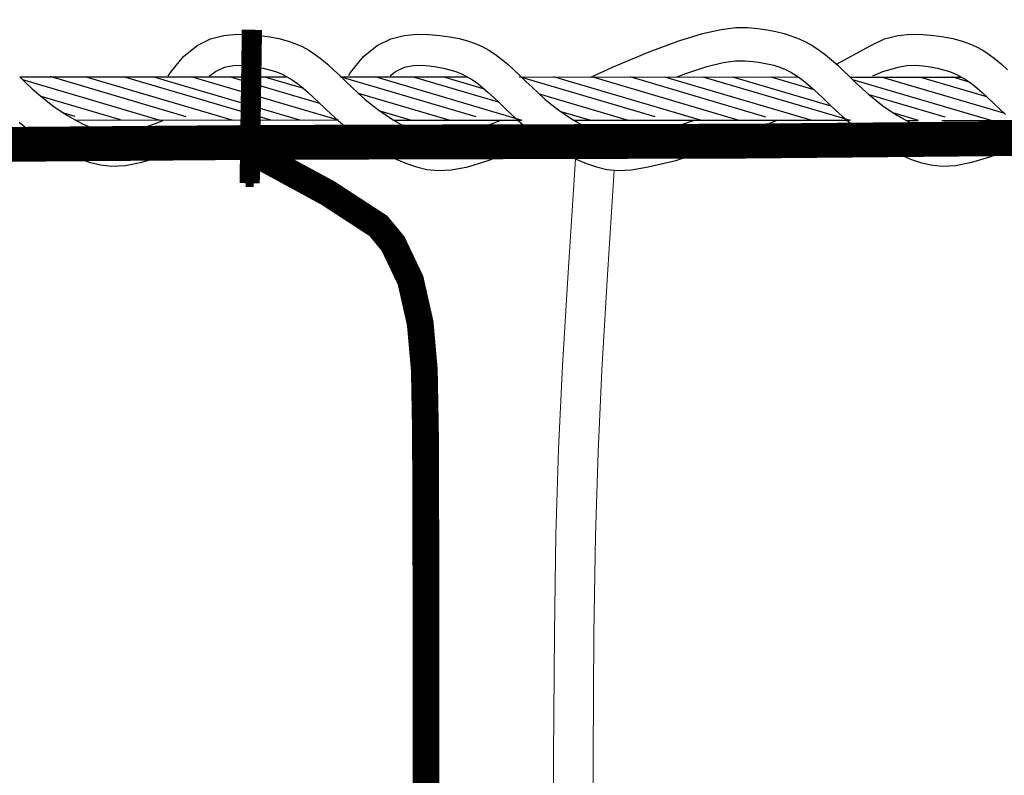
# Model space of a CAD drawing. Units: inches. Extents: x 13 to 36663, y 4 to 2776.
# Drawn here: x 5661 to 5698, y 2145 to 2173 of the extents above; entities that cross this region are included whole.
import ezdxf

# ---------------------------------------------------------------- set-up
doc = ezdxf.new("R2010")
doc.units = ezdxf.units.IN
doc.header["$MEASUREMENT"] = 0
for name, color, linetype in [('C_F1', 1, 'Continuous'), ('C_F2', 8, 'Continuous'), ('HASTE', 7, 'Continuous')]:
    doc.layers.add(name, color=color, linetype=linetype)

msp = doc.modelspace()

# ---------------------------------------------------------------- hatches: boundary and pattern name
at = {"layer": 'HASTE', "linetype": 'Continuous', "lineweight": 5, "true_color": 0x000000}
h = msp.add_hatch(color=18, dxfattribs=at)
h.dxf.hatch_style = 1
h.paths.add_polyline_path([(5669.599, 2167.11), (5669.298, 2167.109), (5669.298, 2166.964), (5669.449, 2166.964), (5669.599, 2166.964)])

# ---------------------------------------------------------------- linework, layer by layer
for p, q in [((5667.99, 2172.497, 9.182), (5668.489, 2172.626, 9.182)), ((5668.489, 2172.626, 9.182), (5668.968, 2172.668, 9.182)), ((5668.968, 2172.668, 9.182), (5669.417, 2172.659, 9.182)), ((5669.417, 2172.659, 9.182), (5669.827, 2172.627, 9.182)), ((5669.827, 2172.627, 9.182), (5670.2, 2172.579, 9.182)), ((5674.713, 2172.497, 9.182), (5675.211, 2172.626, 9.182)), ((5675.211, 2172.626, 9.182), (5675.691, 2172.668, 9.182)), ((5675.691, 2172.668, 9.182), (5676.14, 2172.659, 9.182)), ((5676.14, 2172.659, 9.182), (5676.55, 2172.627, 9.182)), ((5676.55, 2172.627, 9.182), (5676.922, 2172.579, 9.182)), ((5685.467, 2172.427, 9.182), (5686.347, 2172.696, 9.182)), ((5686.347, 2172.696, 9.182), (5687.042, 2172.851, 9.182)), ((5687.042, 2172.851, 9.182), (5687.591, 2172.916, 9.182)), ((5687.591, 2172.916, 9.182), (5688.035, 2172.918, 9.182)), ((5688.035, 2172.918, 9.182), (5688.415, 2172.883, 9.182)), ((5688.415, 2172.883, 9.182), (5688.764, 2172.832, 9.182)), ((5688.764, 2172.832, 9.182), (5689.09, 2172.769, 9.182)), ((5689.09, 2172.769, 9.182), (5689.397, 2172.693, 9.182)), ((5689.397, 2172.693, 9.182), (5689.686, 2172.603, 9.182)), ((5693.143, 2172.497, 9.182), (5693.642, 2172.626, 9.182)), ((5693.642, 2172.626, 9.182), (5694.121, 2172.668, 9.182)), ((5694.121, 2172.668, 9.182), (5694.57, 2172.659, 9.182)), ((5694.57, 2172.659, 9.182), (5694.98, 2172.627, 9.182)), ((5694.98, 2172.627, 9.182), (5695.352, 2172.579, 9.182)), ((5666.979, 2171.84, 9.182), (5667.483, 2172.246, 9.182)), ((5667.483, 2172.246, 9.182), (5667.99, 2172.497, 9.182)), ((5670.2, 2172.579, 9.182), (5670.539, 2172.513, 9.182)), ((5670.539, 2172.513, 9.182), (5670.851, 2172.429, 9.182)), ((5670.851, 2172.429, 9.182), (5671.137, 2172.328, 9.182)), ((5671.137, 2172.328, 9.182), (5671.404, 2172.208, 9.182)), ((5673.701, 2171.84, 9.182), (5674.206, 2172.246, 9.182)), ((5674.206, 2172.246, 9.182), (5674.713, 2172.497, 9.182)), ((5676.922, 2172.579, 9.182), (5677.262, 2172.513, 9.182)), ((5677.262, 2172.513, 9.182), (5677.573, 2172.429, 9.182)), ((5677.573, 2172.429, 9.182), (5677.86, 2172.328, 9.182)), ((5677.86, 2172.328, 9.182), (5678.127, 2172.208, 9.182)), ((5684.36, 2172.016, 9.182), (5685.467, 2172.427, 9.182)), ((5689.686, 2172.603, 9.182), (5689.96, 2172.497, 9.182)), ((5689.96, 2172.497, 9.182), (5690.22, 2172.375, 9.182)), ((5690.22, 2172.375, 9.182), (5690.469, 2172.237, 9.182)), ((5690.469, 2172.237, 9.182), (5690.708, 2172.08, 9.182)), ((5691.352, 2171.548, 9.182), (5692.636, 2172.246, 9.182)), ((5692.636, 2172.246, 9.182), (5693.143, 2172.497, 9.182)), ((5695.352, 2172.579, 9.182), (5695.692, 2172.513, 9.182)), ((5695.692, 2172.513, 9.182), (5696.003, 2172.429, 9.182)), ((5696.003, 2172.429, 9.182), (5696.29, 2172.328, 9.182)), ((5696.29, 2172.328, 9.182), (5696.557, 2172.208, 9.182)), ((5671.404, 2172.208, 9.182), (5671.656, 2172.07, 9.182)), ((5671.656, 2172.07, 9.182), (5671.896, 2171.913, 9.182)), ((5671.896, 2171.913, 9.182), (5672.128, 2171.738, 9.182)), ((5678.127, 2172.208, 9.182), (5678.378, 2172.07, 9.182)), ((5678.378, 2172.07, 9.182), (5678.618, 2171.913, 9.182)), ((5678.618, 2171.913, 9.182), (5678.851, 2171.738, 9.182)), ((5682.987, 2171.438, 9.182), (5684.36, 2172.016, 9.182)), ((5690.708, 2172.08, 9.182), (5690.941, 2171.904, 9.182)), ((5690.941, 2171.904, 9.182), (5691.169, 2171.713, 9.182)), ((5696.557, 2172.208, 9.182), (5696.808, 2172.07, 9.182)), ((5696.808, 2172.07, 9.182), (5697.048, 2171.913, 9.182)), ((5697.048, 2171.913, 9.182), (5697.281, 2171.738, 9.182)), ((5666.488, 2171.241, 9.182), (5666.979, 2171.84, 9.182)), ((5668.504, 2171.438, 9.182), (5668.828, 2171.508, 9.182)), ((5668.828, 2171.508, 9.182), (5669.137, 2171.517, 9.182)), ((5669.137, 2171.517, 9.182), (5669.429, 2171.492, 9.182)), ((5672.128, 2171.738, 9.182), (5672.356, 2171.547, 9.182)), ((5672.356, 2171.547, 9.182), (5672.582, 2171.343, 9.182)), ((5673.211, 2171.241, 9.182), (5673.701, 2171.84, 9.182)), ((5675.227, 2171.438, 9.182), (5675.55, 2171.508, 9.182)), ((5675.55, 2171.508, 9.182), (5675.86, 2171.517, 9.182)), ((5675.86, 2171.517, 9.182), (5676.152, 2171.492, 9.182)), ((5678.851, 2171.738, 9.182), (5679.079, 2171.547, 9.182)), ((5679.079, 2171.547, 9.182), (5679.304, 2171.343, 9.182)), ((5686.513, 2171.46, 9.182), (5687.119, 2171.609, 9.182)), ((5687.119, 2171.609, 9.182), (5687.582, 2171.675, 9.182)), ((5687.582, 2171.675, 9.182), (5687.943, 2171.683, 9.182)), ((5687.943, 2171.683, 9.182), (5688.242, 2171.658, 9.182)), ((5688.242, 2171.658, 9.182), (5688.514, 2171.619, 9.182)), ((5688.514, 2171.619, 9.182), (5688.768, 2171.571, 9.182)), ((5688.768, 2171.571, 9.182), (5689.006, 2171.512, 9.182)), ((5689.006, 2171.512, 9.182), (5689.231, 2171.439, 9.182)), ((5691.169, 2171.713, 9.182), (5691.395, 2171.51, 9.182)), ((5691.395, 2171.51, 9.182), (5691.62, 2171.297, 9.182)), ((5693.657, 2171.438, 9.182), (5693.98, 2171.508, 9.182)), ((5693.98, 2171.508, 9.182), (5694.29, 2171.517, 9.182)), ((5694.29, 2171.517, 9.182), (5694.582, 2171.492, 9.182)), ((5697.281, 2171.738, 9.182), (5697.509, 2171.547, 9.182)), ((5697.509, 2171.547, 9.182), (5697.735, 2171.343, 9.182)), ((5666.41, 2171.103, 9.182), (5666.488, 2171.241, 9.182)), ((5667.942, 2171.103, 9.182), (5668.17, 2171.282, 9.182)), ((5668.17, 2171.282, 9.182), (5668.504, 2171.438, 9.182)), ((5669.429, 2171.492, 9.182), (5669.701, 2171.453, 9.182)), ((5669.701, 2171.453, 9.182), (5669.955, 2171.405, 9.182)), ((5669.955, 2171.405, 9.182), (5670.193, 2171.345, 9.182)), ((5670.193, 2171.345, 9.182), (5670.418, 2171.273, 9.182)), ((5670.418, 2171.273, 9.182), (5670.632, 2171.186, 9.182)), ((5670.632, 2171.186, 9.182), (5670.838, 2171.084, 9.182)), ((5672.582, 2171.343, 9.182), (5672.807, 2171.13, 9.182)), ((5673.147, 2171.128, 9.182), (5673.211, 2171.241, 9.182)), ((5674.686, 2171.119, 9.182), (5674.893, 2171.282, 9.182)), ((5674.893, 2171.282, 9.182), (5675.227, 2171.438, 9.182)), ((5676.152, 2171.492, 9.182), (5676.424, 2171.453, 9.182)), ((5676.424, 2171.453, 9.182), (5676.678, 2171.405, 9.182)), ((5676.678, 2171.405, 9.182), (5676.916, 2171.345, 9.182)), ((5676.916, 2171.345, 9.182), (5677.14, 2171.273, 9.182)), ((5677.14, 2171.273, 9.182), (5677.355, 2171.186, 9.182)), ((5677.355, 2171.186, 9.182), (5677.561, 2171.084, 9.182)), ((5679.304, 2171.343, 9.182), (5679.53, 2171.13, 9.182)), ((5682.176, 2171.066, 9.182), (5682.987, 2171.438, 9.182)), ((5685.363, 2171.064, 9.182), (5685.723, 2171.203, 9.182)), ((5685.723, 2171.203, 9.182), (5686.513, 2171.46, 9.182)), ((5689.231, 2171.439, 9.182), (5689.445, 2171.352, 9.182)), ((5689.445, 2171.352, 9.182), (5689.651, 2171.25, 9.182)), ((5689.651, 2171.25, 9.182), (5689.851, 2171.131, 9.182)), ((5691.62, 2171.297, 9.182), (5691.847, 2171.078, 9.182)), ((5692.711, 2171.119, 9.182), (5693.084, 2171.282, 9.182)), ((5693.084, 2171.282, 9.182), (5693.657, 2171.438, 9.182)), ((5694.582, 2171.492, 9.182), (5694.854, 2171.453, 9.182)), ((5694.854, 2171.453, 9.182), (5695.108, 2171.405, 9.182)), ((5695.108, 2171.405, 9.182), (5695.346, 2171.345, 9.182)), ((5695.346, 2171.345, 9.182), (5695.571, 2171.273, 9.182)), ((5695.571, 2171.273, 9.182), (5695.785, 2171.186, 9.182)), ((5695.785, 2171.186, 9.182), (5695.991, 2171.084, 9.182)), ((5660.864, 2171.078, 9.182), (5661.095, 2170.856, 9.182)), ((5661.095, 2170.856, 9.182), (5661.332, 2170.634, 9.182)), ((5670.838, 2171.084, 9.182), (5671.038, 2170.965, 9.182)), ((5671.038, 2170.965, 9.182), (5671.236, 2170.827, 9.182)), ((5671.236, 2170.827, 9.182), (5671.433, 2170.67, 9.182)), ((5672.807, 2171.13, 9.182), (5673.034, 2170.911, 9.182)), ((5673.034, 2170.911, 9.182), (5673.265, 2170.689, 9.182)), ((5677.561, 2171.084, 9.182), (5677.761, 2170.965, 9.182)), ((5677.761, 2170.965, 9.182), (5677.958, 2170.827, 9.182)), ((5677.958, 2170.827, 9.182), (5678.156, 2170.67, 9.182)), ((5679.53, 2171.13, 9.182), (5679.757, 2170.911, 9.182)), ((5679.757, 2170.911, 9.182), (5679.988, 2170.689, 9.182)), ((5689.851, 2171.131, 9.182), (5690.049, 2170.993, 9.182)), ((5690.049, 2170.993, 9.182), (5690.246, 2170.836, 9.182)), ((5690.246, 2170.836, 9.182), (5690.445, 2170.661, 9.182)), ((5691.847, 2171.078, 9.182), (5692.078, 2170.856, 9.182)), ((5692.078, 2170.856, 9.182), (5692.315, 2170.634, 9.182)), ((5695.991, 2171.084, 9.182), (5696.191, 2170.965, 9.182)), ((5696.191, 2170.965, 9.182), (5696.388, 2170.827, 9.182)), ((5696.388, 2170.827, 9.182), (5696.586, 2170.67, 9.182)), ((5661.332, 2170.634, 9.182), (5661.578, 2170.416, 9.182)), ((5661.578, 2170.416, 9.182), (5661.834, 2170.204, 9.182)), ((5671.433, 2170.67, 9.182), (5671.632, 2170.495, 9.182)), ((5671.632, 2170.495, 9.182), (5671.836, 2170.305, 9.182)), ((5673.265, 2170.689, 9.182), (5673.502, 2170.468, 9.182)), ((5673.502, 2170.468, 9.182), (5673.748, 2170.249, 9.182)), ((5678.156, 2170.67, 9.182), (5678.355, 2170.495, 9.182)), ((5678.355, 2170.495, 9.182), (5678.558, 2170.305, 9.182)), ((5679.988, 2170.689, 9.182), (5680.225, 2170.468, 9.182)), ((5680.225, 2170.468, 9.182), (5680.47, 2170.249, 9.182)), ((5690.445, 2170.661, 9.182), (5690.649, 2170.472, 9.182)), ((5690.649, 2170.472, 9.182), (5690.859, 2170.27, 9.182)), ((5692.315, 2170.634, 9.182), (5692.561, 2170.416, 9.182)), ((5692.561, 2170.416, 9.182), (5692.816, 2170.204, 9.182)), ((5696.586, 2170.67, 9.182), (5696.785, 2170.495, 9.182)), ((5696.785, 2170.495, 9.182), (5696.988, 2170.305, 9.182)), ((5661.834, 2170.204, 9.182), (5662.098, 2170.001, 9.182)), ((5671.836, 2170.305, 9.182), (5672.047, 2170.104, 9.182)), ((5672.047, 2170.104, 9.182), (5672.267, 2169.892, 9.182)), ((5673.748, 2170.249, 9.182), (5674.004, 2170.038, 9.182)), ((5674.004, 2170.038, 9.182), (5674.268, 2169.835, 9.182)), ((5678.558, 2170.305, 9.182), (5678.769, 2170.104, 9.182)), ((5678.769, 2170.104, 9.182), (5678.989, 2169.892, 9.182)), ((5680.47, 2170.249, 9.182), (5680.726, 2170.038, 9.182)), ((5680.726, 2170.038, 9.182), (5680.991, 2169.835, 9.182)), ((5690.859, 2170.27, 9.182), (5691.08, 2170.058, 9.182)), ((5691.08, 2170.058, 9.182), (5691.312, 2169.839, 9.182)), ((5692.816, 2170.204, 9.182), (5693.081, 2170.001, 9.182)), ((5696.988, 2170.305, 9.182), (5697.199, 2170.104, 9.182)), ((5697.199, 2170.104, 9.182), (5697.419, 2169.892, 9.182)), ((5662.098, 2170.001, 9.182), (5662.37, 2169.81, 9.182)), ((5662.37, 2169.81, 9.182), (5662.648, 2169.631, 9.182)), ((5672.267, 2169.892, 9.182), (5672.499, 2169.673, 9.182)), ((5672.499, 2169.673, 9.182), (5672.746, 2169.449, 9.182)), ((5674.268, 2169.835, 9.182), (5674.54, 2169.644, 9.182)), ((5678.989, 2169.892, 9.182), (5679.222, 2169.673, 9.182)), ((5679.222, 2169.673, 9.182), (5679.469, 2169.449, 9.182)), ((5680.991, 2169.835, 9.182), (5681.263, 2169.644, 9.182)), ((5691.312, 2169.839, 9.182), (5691.559, 2169.615, 9.182)), ((5693.081, 2170.001, 9.182), (5693.353, 2169.81, 9.182)), ((5693.353, 2169.81, 9.182), (5693.63, 2169.631, 9.182)), ((5697.419, 2169.892, 9.182), (5697.652, 2169.673, 9.182)), ((5660.84, 2169.389, 9.182), (5661.123, 2169.163, 9.182)), ((5662.648, 2169.631, 9.182), (5662.929, 2169.468, 9.182)), ((5662.929, 2169.468, 9.182), (5663.213, 2169.321, 9.182)), ((5663.213, 2169.321, 9.182), (5663.497, 2169.195, 9.182)), ((5665.284, 2169.119, 9.182), (5665.933, 2169.338, 9.182)), ((5665.933, 2169.338, 9.182), (5666.203, 2169.45, 9.182)), ((5672.746, 2169.449, 9.182), (5673.01, 2169.223, 9.182)), ((5674.54, 2169.644, 9.182), (5674.817, 2169.465, 9.182)), ((5674.817, 2169.465, 9.182), (5675.099, 2169.301, 9.182)), ((5675.099, 2169.301, 9.182), (5675.382, 2169.155, 9.182)), ((5678.103, 2169.172, 9.182), (5678.781, 2169.453, 9.182)), ((5679.469, 2169.449, 9.182), (5679.733, 2169.223, 9.182)), ((5681.263, 2169.644, 9.182), (5681.54, 2169.465, 9.182)), ((5681.54, 2169.465, 9.182), (5681.821, 2169.301, 9.182)), ((5681.617, 2169.42, 9.182), (5681.683, 2169.453, 9.182)), ((5681.821, 2169.301, 9.182), (5682.105, 2169.155, 9.182)), ((5685.196, 2169.172, 9.182), (5686.049, 2169.465, 9.182)), ((5687.648, 2168.847, 9.182), (5689.14, 2169.465, 9.182)), ((5691.559, 2169.615, 9.182), (5691.823, 2169.389, 9.182)), ((5691.823, 2169.389, 9.182), (5692.105, 2169.163, 9.182)), ((5693.63, 2169.631, 9.182), (5693.912, 2169.468, 9.182)), ((5693.912, 2169.468, 9.182), (5694.195, 2169.321, 9.182)), ((5694.195, 2169.321, 9.182), (5694.479, 2169.195, 9.182)), ((5696.916, 2169.338, 9.182), (5697.185, 2169.45, 9.182)), ((5661.123, 2169.163, 9.182), (5661.423, 2168.941, 9.182)), ((5661.423, 2168.941, 9.182), (5661.74, 2168.727, 9.182)), ((5663.497, 2169.195, 9.182), (5663.78, 2169.089, 9.182)), ((5663.78, 2169.089, 9.182), (5664.066, 2169.01, 9.182)), ((5664.066, 2169.01, 9.182), (5664.388, 2168.975, 9.182)), ((5664.388, 2168.975, 9.182), (5664.781, 2169.005, 9.182)), ((5664.781, 2169.005, 9.182), (5665.284, 2169.119, 9.182)), ((5673.01, 2169.223, 9.182), (5673.293, 2168.997, 9.182)), ((5673.293, 2168.997, 9.182), (5673.593, 2168.775, 9.182)), ((5675.382, 2169.155, 9.182), (5675.667, 2169.028, 9.182)), ((5675.667, 2169.028, 9.182), (5675.95, 2168.923, 9.182)), ((5676.951, 2168.838, 9.182), (5677.453, 2168.953, 9.182)), ((5677.453, 2168.953, 9.182), (5678.103, 2169.172, 9.182)), ((5679.733, 2169.223, 9.182), (5680.015, 2168.997, 9.182)), ((5680.015, 2168.997, 9.182), (5680.316, 2168.775, 9.182)), ((5682.105, 2169.155, 9.182), (5682.389, 2169.028, 9.182)), ((5682.389, 2169.028, 9.182), (5682.672, 2168.923, 9.182)), ((5683.673, 2168.838, 9.182), (5684.176, 2168.953, 9.182)), ((5684.176, 2168.953, 9.182), (5685.196, 2169.172, 9.182)), ((5692.105, 2169.163, 9.182), (5692.406, 2168.941, 9.182)), ((5692.406, 2168.941, 9.182), (5692.722, 2168.727, 9.182)), ((5694.479, 2169.195, 9.182), (5694.762, 2169.089, 9.182)), ((5694.762, 2169.089, 9.182), (5695.049, 2169.01, 9.182)), ((5695.049, 2169.01, 9.182), (5695.37, 2168.975, 9.182)), ((5695.37, 2168.975, 9.182), (5695.764, 2169.005, 9.182)), ((5695.764, 2169.005, 9.182), (5696.266, 2169.119, 9.182)), ((5661.74, 2168.727, 9.182), (5662.071, 2168.523, 9.182)), ((5673.593, 2168.775, 9.182), (5673.91, 2168.56, 9.182)), ((5675.95, 2168.923, 9.182), (5676.236, 2168.844, 9.182)), ((5676.236, 2168.844, 9.182), (5676.557, 2168.809, 9.182)), ((5676.557, 2168.809, 9.182), (5676.951, 2168.838, 9.182)), ((5679.298, 2168.322, 9.182), (5680.311, 2168.779, 9.182)), ((5680.316, 2168.775, 9.182), (5680.632, 2168.56, 9.182)), ((5682.672, 2168.923, 9.182), (5682.959, 2168.844, 9.182)), ((5682.959, 2168.844, 9.182), (5683.28, 2168.809, 9.182)), ((5683.28, 2168.809, 9.182), (5683.673, 2168.838, 9.182)), ((5686.422, 2168.322, 9.182), (5687.648, 2168.847, 9.182)), ((5692.722, 2168.727, 9.182), (5693.053, 2168.523, 9.182)), ((5662.071, 2168.523, 9.182), (5662.414, 2168.333, 9.182)), ((5662.414, 2168.333, 9.182), (5662.768, 2168.161, 9.182)), ((5673.91, 2168.56, 9.182), (5674.24, 2168.356, 9.182)), ((5674.24, 2168.356, 9.182), (5674.584, 2168.167, 9.182)), ((5678.353, 2167.954, 9.182), (5679.298, 2168.322, 9.182)), ((5680.632, 2168.56, 9.182), (5680.963, 2168.356, 9.182)), ((5680.963, 2168.356, 9.182), (5681.306, 2168.167, 9.182)), ((5685.356, 2167.954, 9.182), (5686.422, 2168.322, 9.182)), ((5693.053, 2168.523, 9.182), (5693.396, 2168.333, 9.182)), ((5693.396, 2168.333, 9.182), (5693.751, 2168.161, 9.182)), ((5662.768, 2168.161, 9.182), (5663.131, 2168.01, 9.182)), ((5663.131, 2168.01, 9.182), (5663.502, 2167.884, 9.182)), ((5663.502, 2167.884, 9.182), (5663.885, 2167.789, 9.182)), ((5664.809, 2167.769, 9.182), (5665.422, 2167.887, 9.182)), ((5665.422, 2167.887, 9.182), (5666.183, 2168.12, 9.182)), ((5674.584, 2168.167, 9.182), (5674.938, 2167.995, 9.182)), ((5674.938, 2167.995, 9.182), (5675.301, 2167.844, 9.182)), ((5675.301, 2167.844, 9.182), (5675.672, 2167.717, 9.182)), ((5677.592, 2167.721, 9.182), (5678.353, 2167.954, 9.182)), ((5681.306, 2168.167, 9.182), (5681.66, 2167.995, 9.182)), ((5681.66, 2167.995, 9.182), (5682.024, 2167.844, 9.182)), ((5682.024, 2167.844, 9.182), (5682.395, 2167.717, 9.182)), ((5684.315, 2167.721, 9.182), (5685.356, 2167.954, 9.182)), ((5693.751, 2168.161, 9.182), (5694.114, 2168.01, 9.182)), ((5694.114, 2168.01, 9.182), (5694.485, 2167.884, 9.182)), ((5694.485, 2167.884, 9.182), (5694.867, 2167.789, 9.182)), ((5695.792, 2167.769, 9.182), (5696.405, 2167.887, 9.182)), ((5696.405, 2167.887, 9.182), (5697.166, 2168.12, 9.182)), ((5663.885, 2167.789, 9.182), (5664.309, 2167.743, 9.182)), ((5664.309, 2167.743, 9.182), (5664.809, 2167.769, 9.182)), ((5675.672, 2167.717, 9.182), (5676.055, 2167.622, 9.182)), ((5676.055, 2167.622, 9.182), (5676.478, 2167.577, 9.182)), ((5676.478, 2167.577, 9.182), (5676.979, 2167.603, 9.182)), ((5676.979, 2167.603, 9.182), (5677.592, 2167.721, 9.182)), ((5682.395, 2167.717, 9.182), (5682.777, 2167.622, 9.182)), ((5682.777, 2167.622, 9.182), (5683.201, 2167.577, 9.182)), ((5683.201, 2167.577, 9.182), (5683.702, 2167.603, 9.182)), ((5683.702, 2167.603, 9.182), (5684.315, 2167.721, 9.182)), ((5694.867, 2167.789, 9.182), (5695.291, 2167.743, 9.182)), ((5695.291, 2167.743, 9.182), (5695.792, 2167.769, 9.182))]:
    msp.add_line(p, q)
at = {"ltscale": 600}
for p, q in [((5660.865, 2171.077, 9.182), (5670.852, 2171.076, 9.182)), ((5666.074, 2169.466, 9.182), (5660.976, 2170.97, 9.182)), ((5667.074, 2169.592, 9.182), (5662.004, 2171.087, 9.182)), ((5668.794, 2169.461, 9.182), (5663.305, 2171.08, 9.182)), ((5670.235, 2169.456, 9.182), (5664.735, 2171.079, 9.182)), ((5671.322, 2169.466, 9.182), (5665.833, 2171.085, 9.182)), ((5672.763, 2169.461, 9.182), (5667.263, 2171.084, 9.182)), ((5672.062, 2170.089, 9.182), (5668.693, 2171.083, 9.182)), ((5671.465, 2170.641, 9.182), (5669.966, 2171.084, 9.182)), ((5677.896, 2169.585, 9.182), (5672.826, 2171.081, 9.182)), ((5672.846, 2171.075, 9.182), (5677.576, 2171.075, 9.182)), ((5679.616, 2169.454, 9.182), (5674.127, 2171.074, 9.182)), ((5678.737, 2170.134, 9.182), (5675.557, 2171.072, 9.182)), ((5678.213, 2170.619, 9.182), (5676.655, 2171.079, 9.182)), ((5684.585, 2169.58, 9.182), (5679.515, 2171.076, 9.182)), ((5679.522, 2171.074, 9.182), (5689.935, 2171.073, 9.182)), ((5686.277, 2169.458, 9.182), (5680.788, 2171.077, 9.182)), ((5687.718, 2169.453, 9.182), (5682.218, 2171.076, 9.182)), ((5688.718, 2169.579, 9.182), (5683.648, 2171.075, 9.182)), ((5690.438, 2169.448, 9.182), (5684.949, 2171.067, 9.182)), ((5691.879, 2169.443, 9.182), (5686.379, 2171.066, 9.182)), ((5691.154, 2169.988, 9.182), (5687.477, 2171.073, 9.182)), ((5690.513, 2170.597, 9.182), (5688.907, 2171.071, 9.182)), ((5691.852, 2171.072, 9.182), (5696.011, 2171.072, 9.182)), ((5697.127, 2169.443, 9.182), (5691.962, 2170.967, 9.182)), ((5697.596, 2169.725, 9.182), (5693.068, 2171.061, 9.182)), ((5696.957, 2170.335, 9.182), (5694.498, 2171.06, 9.182)), ((5696.305, 2170.885, 9.182), (5695.655, 2171.077, 9.182)), ((5676.896, 2169.46, 9.182), (5673.513, 2170.458, 9.182)), ((5683.585, 2169.455, 9.182), (5680.261, 2170.436, 9.182)), ((5695.407, 2169.574, 9.182), (5692.564, 2170.413, 9.182)), ((5664.633, 2169.471, 9.182), (5661.661, 2170.347, 9.182)), ((5662.941, 2169.593, 9.182), (5662.508, 2169.721, 9.182)), ((5675.455, 2169.464, 9.182), (5674.319, 2169.799, 9.182)), ((5682.144, 2169.46, 9.182), (5681.077, 2169.774, 9.182)), ((5694.407, 2169.449, 9.182), (5693.497, 2169.717, 9.182)), ((5662.92, 2169.473, 9.182), (5672.743, 2169.467, 9.182)), ((5674.816, 2169.466, 9.182), (5679.586, 2169.463, 9.182)), ((5681.545, 2169.462, 9.182), (5691.836, 2169.456, 9.182)), ((5693.937, 2169.455, 9.182), (5694.387, 2169.454, 9.182)), ((5695.286, 2169.454, 9.182), (5697.895, 2169.452, 9.182))]:
    msp.add_line(p, q, dxfattribs=at)
at = {"layer": 'C_F1', "const_width": 1.3}
msp.add_lwpolyline([(5669.825, 2168.632), (5669.825, 2168.632), (5672.967, 2168.64), (5675.95, 2168.648), (5678.932, 2168.655), (5681.915, 2168.663), (5684.898, 2168.671), (5687.881, 2168.679), (5701.71, 2168.809)], dxfattribs=at)
at = {"layer": 'C_F2'}
for points, const_width in [([(5636.761, 2168.503), (5642.193, 2168.507), (5645.176, 2168.515), (5648.159, 2168.523), (5651.142, 2168.53), (5654.125, 2168.538), (5657.108, 2168.546), (5660.091, 2168.554), (5669.984, 2168.632)], 1.3), ([(5669.372, 2168.369), (5672.369, 2166.74), (5674.255, 2165.51), (5674.798, 2164.852), (5675.453, 2163.474), (5675.813, 2161.875), (5675.967, 2160.135), (5676.008, 2157.879), (5676.014, 2156.536), (5676.02, 2154.774), (5676.025, 2153.042), (5676.028, 2151.338), (5676.03, 2149.66), (5676.031, 2148.006), (5676.03, 2146.374), (5676.029, 2144.761), (5676.027, 2143.166), (5676.023, 2141.586), (5676.02, 2140.019), (5676.015, 2138.463), (5676.011, 2136.916), (5676.006, 2135.375), (5676, 2133.839), (5675.963, 2132.142)], 1)]:
    msp.add_lwpolyline(points, dxfattribs=dict(at, const_width=const_width))
at = {"layer": 'C_F2', "lineweight": 5, "ltscale": 600}
for points in [[(5681.606, 2168.021), (5681.332, 2163.774), (5681.127, 2160.3), (5680.979, 2157.178), (5680.881, 2153.989), (5680.821, 2150.312), (5680.79, 2145.727), (5680.779, 2139.814), (5680.777, 2132.151)], [(5683.056, 2167.593), (5682.792, 2163.487), (5682.593, 2160.119), (5682.451, 2157.074), (5682.356, 2153.936), (5682.298, 2150.29), (5682.268, 2145.721), (5682.257, 2139.813), (5682.256, 2132.151)]]:
    msp.add_lwpolyline(points, dxfattribs=at)
at = {"layer": 'HASTE', "linetype": 'Continuous', "lineweight": 5}
for p, q in [((5669.298, 2167.122), (5669.599, 2167.123)), ((5669.298, 2167.109), (5669.599, 2167.11))]:
    msp.add_line(p, q, dxfattribs=at)
at = {"layer": 'HASTE', "linetype": 'Continuous', "lineweight": 5, "const_width": 0.755, "flags": 128}
msp.add_lwpolyline([(5669.532, 2172.837), (5669.448, 2167.109)], dxfattribs=at)

doc.saveas('drawing.dxf')
